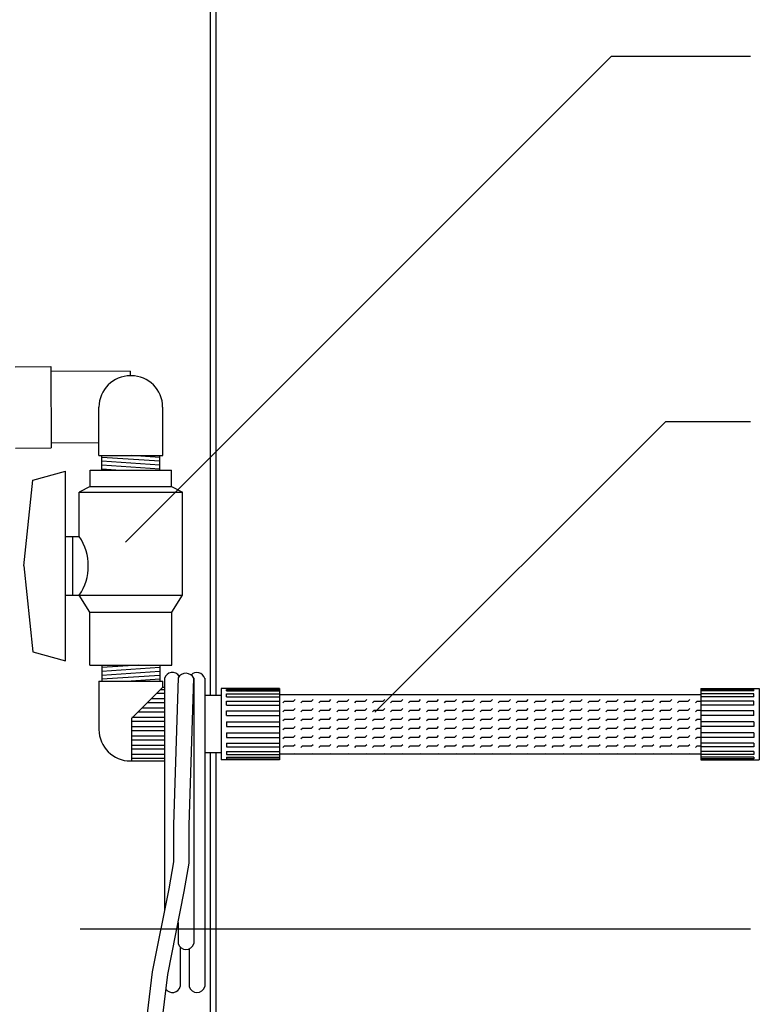
# Model space of a CAD drawing. Extents: x 0 to 11, y 0 to 8.5.
# Drawn here: x 6.3 to 7.3, y 3.7 to 5.1 of the extents above; entities that cross this region are included whole.
import ezdxf

# ---------------------------------------------------------------- set-up
doc = ezdxf.new("R2010")
doc.units = 0
doc.header["$LTSCALE"] = 2
doc.header["$MEASUREMENT"] = 0
doc.layers.get('0').update_dxf_attribs({"linetype": 'CONTINUOUS'})
for name, color, linetype in [('ELBOW', 2, 'CONTINUOUS'), ('PVC', 2, 'CONTINUOUS'), ('SBOX', 9, 'CONTINUOUS'), ('TEXT', 1, 'CONTINUOUS'), ('UNION', 2, 'CONTINUOUS')]:
    doc.layers.add(name, color=color, linetype=linetype)

# ---------------------------------------------------------------- blocks, each defined once
blk = doc.blocks.new('*X3')
at = {"color": 0}
for p, q in [((5.3125, 4.7625), (5.3147, 4.7647)), ((5.3375, 4.7625), (5.3397, 4.7647)), ((5.3625, 4.7625), (5.3647, 4.7647)), ((5.3875, 4.7625), (5.3897, 4.7647)), ((5.4125, 4.7625), (5.4147, 4.7647)), ((5.4375, 4.7625), (5.4397, 4.7647)), ((5.4625, 4.7625), (5.4647, 4.7647)), ((5.4875, 4.7625), (5.4897, 4.7647)), ((5.5125, 4.7625), (5.5147, 4.7647)), ((5.5375, 4.7625), (5.5397, 4.7647)), ((5.5625, 4.7625), (5.5647, 4.7647)), ((5.5875, 4.7625), (5.5897, 4.7647)), ((5.6125, 4.7625), (5.6147, 4.7647)), ((5.6375, 4.7625), (5.6397, 4.7647)), ((5.6625, 4.7625), (5.6647, 4.7647)), ((5.6875, 4.7625), (5.6897, 4.7647)), ((5.7125, 4.7625), (5.7147, 4.7647)), ((5.7375, 4.7625), (5.7397, 4.7647)), ((5.7625, 4.7625), (5.7647, 4.7647)), ((5.7875, 4.7625), (5.7897, 4.7647)), ((5.8125, 4.7625), (5.8147, 4.7647)), ((5.8375, 4.7625), (5.8397, 4.7647)), ((5.8625, 4.7625), (5.8647, 4.7647)), ((5.2978, 4.7603), (5.3, 4.7625)), ((5.2978, 4.7478), (5.3, 4.75)), ((5.3, 4.7625), (5.3125, 4.7625)), ((5.3, 4.75), (5.3125, 4.75)), ((5.3125, 4.75), (5.3147, 4.7522)), ((5.3228, 4.7603), (5.325, 4.7625)), ((5.3228, 4.7478), (5.325, 4.75)), ((5.325, 4.7625), (5.3375, 4.7625)), ((5.325, 4.75), (5.3375, 4.75)), ((5.3375, 4.75), (5.3397, 4.7522)), ((5.3478, 4.7603), (5.35, 4.7625)), ((5.3478, 4.7478), (5.35, 4.75)), ((5.35, 4.7625), (5.3625, 4.7625)), ((5.35, 4.75), (5.3625, 4.75)), ((5.3625, 4.75), (5.3647, 4.7522)), ((5.3728, 4.7603), (5.375, 4.7625)), ((5.3728, 4.7478), (5.375, 4.75)), ((5.375, 4.7625), (5.3875, 4.7625)), ((5.375, 4.75), (5.3875, 4.75)), ((5.3875, 4.75), (5.3897, 4.7522)), ((5.3978, 4.7603), (5.4, 4.7625)), ((5.3978, 4.7478), (5.4, 4.75)), ((5.4, 4.7625), (5.4125, 4.7625)), ((5.4, 4.75), (5.4125, 4.75)), ((5.4125, 4.75), (5.4147, 4.7522)), ((5.4228, 4.7603), (5.425, 4.7625)), ((5.4228, 4.7478), (5.425, 4.75)), ((5.425, 4.7625), (5.4375, 4.7625)), ((5.425, 4.75), (5.4375, 4.75)), ((5.4375, 4.75), (5.4397, 4.7522)), ((5.4478, 4.7603), (5.45, 4.7625)), ((5.4478, 4.7478), (5.45, 4.75)), ((5.45, 4.7625), (5.4625, 4.7625)), ((5.45, 4.75), (5.4625, 4.75)), ((5.4625, 4.75), (5.4647, 4.7522)), ((5.4728, 4.7603), (5.475, 4.7625)), ((5.4728, 4.7478), (5.475, 4.75)), ((5.475, 4.7625), (5.4875, 4.7625)), ((5.475, 4.75), (5.4875, 4.75)), ((5.4875, 4.75), (5.4897, 4.7522)), ((5.4978, 4.7603), (5.5, 4.7625)), ((5.4978, 4.7478), (5.5, 4.75)), ((5.5, 4.7625), (5.5125, 4.7625)), ((5.5, 4.75), (5.5125, 4.75)), ((5.5125, 4.75), (5.5147, 4.7522)), ((5.5228, 4.7603), (5.525, 4.7625)), ((5.5228, 4.7478), (5.525, 4.75)), ((5.525, 4.7625), (5.5375, 4.7625)), ((5.525, 4.75), (5.5375, 4.75)), ((5.5375, 4.75), (5.5397, 4.7522)), ((5.5478, 4.7603), (5.55, 4.7625)), ((5.5478, 4.7478), (5.55, 4.75)), ((5.55, 4.7625), (5.5625, 4.7625)), ((5.55, 4.75), (5.5625, 4.75)), ((5.5625, 4.75), (5.5647, 4.7522)), ((5.5728, 4.7603), (5.575, 4.7625)), ((5.5728, 4.7478), (5.575, 4.75)), ((5.575, 4.7625), (5.5875, 4.7625)), ((5.575, 4.75), (5.5875, 4.75)), ((5.5875, 4.75), (5.5897, 4.7522)), ((5.5978, 4.7603), (5.6, 4.7625)), ((5.5978, 4.7478), (5.6, 4.75)), ((5.6, 4.7625), (5.6125, 4.7625)), ((5.6, 4.75), (5.6125, 4.75)), ((5.6125, 4.75), (5.6147, 4.7522)), ((5.6228, 4.7603), (5.625, 4.7625)), ((5.6228, 4.7478), (5.625, 4.75)), ((5.625, 4.7625), (5.6375, 4.7625)), ((5.625, 4.75), (5.6375, 4.75)), ((5.6375, 4.75), (5.6397, 4.7522)), ((5.6478, 4.7603), (5.65, 4.7625)), ((5.6478, 4.7478), (5.65, 4.75)), ((5.65, 4.7625), (5.6625, 4.7625)), ((5.65, 4.75), (5.6625, 4.75)), ((5.6625, 4.75), (5.6647, 4.7522)), ((5.6728, 4.7603), (5.675, 4.7625)), ((5.6728, 4.7478), (5.675, 4.75)), ((5.675, 4.7625), (5.6875, 4.7625)), ((5.675, 4.75), (5.6875, 4.75)), ((5.6875, 4.75), (5.6897, 4.7522)), ((5.6978, 4.7603), (5.7, 4.7625)), ((5.6978, 4.7478), (5.7, 4.75)), ((5.7, 4.7625), (5.7125, 4.7625)), ((5.7, 4.75), (5.7125, 4.75)), ((5.7125, 4.75), (5.7147, 4.7522)), ((5.7228, 4.7603), (5.725, 4.7625)), ((5.7228, 4.7478), (5.725, 4.75)), ((5.725, 4.7625), (5.7375, 4.7625)), ((5.725, 4.75), (5.7375, 4.75)), ((5.7375, 4.75), (5.7397, 4.7522)), ((5.7478, 4.7603), (5.75, 4.7625)), ((5.7478, 4.7478), (5.75, 4.75)), ((5.75, 4.7625), (5.7625, 4.7625)), ((5.75, 4.75), (5.7625, 4.75)), ((5.7625, 4.75), (5.7647, 4.7522)), ((5.7728, 4.7603), (5.775, 4.7625)), ((5.7728, 4.7478), (5.775, 4.75)), ((5.775, 4.7625), (5.7875, 4.7625)), ((5.775, 4.75), (5.7875, 4.75)), ((5.7875, 4.75), (5.7897, 4.7522)), ((5.7978, 4.7603), (5.8, 4.7625)), ((5.7978, 4.7478), (5.8, 4.75)), ((5.8, 4.7625), (5.8125, 4.7625)), ((5.8, 4.75), (5.8125, 4.75)), ((5.8125, 4.75), (5.8147, 4.7522)), ((5.8228, 4.7603), (5.825, 4.7625)), ((5.8228, 4.7478), (5.825, 4.75)), ((5.825, 4.7625), (5.8375, 4.7625)), ((5.825, 4.75), (5.8375, 4.75)), ((5.8375, 4.75), (5.8397, 4.7522)), ((5.8478, 4.7603), (5.85, 4.7625)), ((5.8478, 4.7478), (5.85, 4.75)), ((5.85, 4.7625), (5.8625, 4.7625)), ((5.85, 4.75), (5.8625, 4.75)), ((5.8625, 4.75), (5.8647, 4.7522)), ((5.8728, 4.7603), (5.875, 4.7625)), ((5.8728, 4.7478), (5.875, 4.75)), ((5.875, 4.7625), (5.8801, 4.7625)), ((5.875, 4.75), (5.8801, 4.75)), ((5.2978, 4.7353), (5.3, 4.7375)), ((5.3, 4.7375), (5.3125, 4.7375)), ((5.3125, 4.7375), (5.3147, 4.7397)), ((5.3228, 4.7353), (5.325, 4.7375)), ((5.325, 4.7375), (5.3375, 4.7375)), ((5.3375, 4.7375), (5.3397, 4.7397)), ((5.3478, 4.7353), (5.35, 4.7375)), ((5.35, 4.7375), (5.3625, 4.7375)), ((5.3625, 4.7375), (5.3647, 4.7397)), ((5.3728, 4.7353), (5.375, 4.7375)), ((5.375, 4.7375), (5.3875, 4.7375)), ((5.3875, 4.7375), (5.3897, 4.7397)), ((5.3978, 4.7353), (5.4, 4.7375)), ((5.4, 4.7375), (5.4125, 4.7375)), ((5.4125, 4.7375), (5.4147, 4.7397)), ((5.4228, 4.7353), (5.425, 4.7375)), ((5.425, 4.7375), (5.4375, 4.7375)), ((5.4375, 4.7375), (5.4397, 4.7397)), ((5.4478, 4.7353), (5.45, 4.7375)), ((5.45, 4.7375), (5.4625, 4.7375)), ((5.4625, 4.7375), (5.4647, 4.7397)), ((5.4728, 4.7353), (5.475, 4.7375)), ((5.475, 4.7375), (5.4875, 4.7375)), ((5.4875, 4.7375), (5.4897, 4.7397)), ((5.4978, 4.7353), (5.5, 4.7375)), ((5.5, 4.7375), (5.5125, 4.7375)), ((5.5125, 4.7375), (5.5147, 4.7397)), ((5.5228, 4.7353), (5.525, 4.7375)), ((5.525, 4.7375), (5.5375, 4.7375)), ((5.5375, 4.7375), (5.5397, 4.7397)), ((5.5478, 4.7353), (5.55, 4.7375)), ((5.55, 4.7375), (5.5625, 4.7375)), ((5.5625, 4.7375), (5.5647, 4.7397)), ((5.5728, 4.7353), (5.575, 4.7375)), ((5.575, 4.7375), (5.5875, 4.7375)), ((5.5875, 4.7375), (5.5897, 4.7397)), ((5.5978, 4.7353), (5.6, 4.7375)), ((5.6, 4.7375), (5.6125, 4.7375)), ((5.6125, 4.7375), (5.6147, 4.7397)), ((5.6228, 4.7353), (5.625, 4.7375)), ((5.625, 4.7375), (5.6375, 4.7375)), ((5.6375, 4.7375), (5.6397, 4.7397)), ((5.6478, 4.7353), (5.65, 4.7375)), ((5.65, 4.7375), (5.6625, 4.7375)), ((5.6625, 4.7375), (5.6647, 4.7397)), ((5.6728, 4.7353), (5.675, 4.7375)), ((5.675, 4.7375), (5.6875, 4.7375)), ((5.6875, 4.7375), (5.6897, 4.7397)), ((5.6978, 4.7353), (5.7, 4.7375)), ((5.7, 4.7375), (5.7125, 4.7375)), ((5.7125, 4.7375), (5.7147, 4.7397)), ((5.7228, 4.7353), (5.725, 4.7375)), ((5.725, 4.7375), (5.7375, 4.7375)), ((5.7375, 4.7375), (5.7397, 4.7397)), ((5.7478, 4.7353), (5.75, 4.7375)), ((5.75, 4.7375), (5.7625, 4.7375)), ((5.7625, 4.7375), (5.7647, 4.7397)), ((5.7728, 4.7353), (5.775, 4.7375)), ((5.775, 4.7375), (5.7875, 4.7375)), ((5.7875, 4.7375), (5.7897, 4.7397)), ((5.7978, 4.7353), (5.8, 4.7375)), ((5.8, 4.7375), (5.8125, 4.7375)), ((5.8125, 4.7375), (5.8147, 4.7397)), ((5.8228, 4.7353), (5.825, 4.7375)), ((5.825, 4.7375), (5.8375, 4.7375)), ((5.8375, 4.7375), (5.8397, 4.7397)), ((5.8478, 4.7353), (5.85, 4.7375)), ((5.85, 4.7375), (5.8625, 4.7375)), ((5.8625, 4.7375), (5.8647, 4.7397)), ((5.8728, 4.7353), (5.875, 4.7375)), ((5.875, 4.7375), (5.8801, 4.7375)), ((5.2978, 4.7228), (5.3, 4.725)), ((5.3, 4.725), (5.3125, 4.725)), ((5.3125, 4.725), (5.3147, 4.7272)), ((5.3228, 4.7228), (5.325, 4.725)), ((5.325, 4.725), (5.3375, 4.725)), ((5.3375, 4.725), (5.3397, 4.7272)), ((5.3478, 4.7228), (5.35, 4.725)), ((5.35, 4.725), (5.3625, 4.725)), ((5.3625, 4.725), (5.3647, 4.7272)), ((5.3728, 4.7228), (5.375, 4.725)), ((5.375, 4.725), (5.3875, 4.725)), ((5.3875, 4.725), (5.3897, 4.7272)), ((5.3978, 4.7228), (5.4, 4.725)), ((5.4, 4.725), (5.4125, 4.725)), ((5.4125, 4.725), (5.4147, 4.7272)), ((5.4228, 4.7228), (5.425, 4.725)), ((5.425, 4.725), (5.4375, 4.725)), ((5.4375, 4.725), (5.4397, 4.7272)), ((5.4478, 4.7228), (5.45, 4.725)), ((5.45, 4.725), (5.4625, 4.725)), ((5.4625, 4.725), (5.4647, 4.7272)), ((5.4728, 4.7228), (5.475, 4.725)), ((5.475, 4.725), (5.4875, 4.725)), ((5.4875, 4.725), (5.4897, 4.7272)), ((5.4978, 4.7228), (5.5, 4.725)), ((5.5, 4.725), (5.5125, 4.725)), ((5.5125, 4.725), (5.5147, 4.7272)), ((5.5228, 4.7228), (5.525, 4.725)), ((5.525, 4.725), (5.5375, 4.725)), ((5.5375, 4.725), (5.5397, 4.7272)), ((5.5478, 4.7228), (5.55, 4.725)), ((5.55, 4.725), (5.5625, 4.725)), ((5.5625, 4.725), (5.5647, 4.7272)), ((5.5728, 4.7228), (5.575, 4.725)), ((5.575, 4.725), (5.5875, 4.725)), ((5.5875, 4.725), (5.5897, 4.7272)), ((5.5978, 4.7228), (5.6, 4.725)), ((5.6, 4.725), (5.6125, 4.725)), ((5.6125, 4.725), (5.6147, 4.7272)), ((5.6228, 4.7228), (5.625, 4.725)), ((5.625, 4.725), (5.6375, 4.725)), ((5.6375, 4.725), (5.6397, 4.7272)), ((5.6478, 4.7228), (5.65, 4.725)), ((5.65, 4.725), (5.6625, 4.725)), ((5.6625, 4.725), (5.6647, 4.7272)), ((5.6728, 4.7228), (5.675, 4.725)), ((5.675, 4.725), (5.6875, 4.725)), ((5.6875, 4.725), (5.6897, 4.7272)), ((5.6978, 4.7228), (5.7, 4.725)), ((5.7, 4.725), (5.7125, 4.725)), ((5.7125, 4.725), (5.7147, 4.7272)), ((5.7228, 4.7228), (5.725, 4.725)), ((5.725, 4.725), (5.7375, 4.725)), ((5.7375, 4.725), (5.7397, 4.7272)), ((5.7478, 4.7228), (5.75, 4.725)), ((5.75, 4.725), (5.7625, 4.725)), ((5.7625, 4.725), (5.7647, 4.7272)), ((5.7728, 4.7228), (5.775, 4.725)), ((5.775, 4.725), (5.7875, 4.725)), ((5.7875, 4.725), (5.7897, 4.7272)), ((5.7978, 4.7228), (5.8, 4.725)), ((5.8, 4.725), (5.8125, 4.725)), ((5.8125, 4.725), (5.8147, 4.7272)), ((5.8228, 4.7228), (5.825, 4.725)), ((5.825, 4.725), (5.8375, 4.725)), ((5.8375, 4.725), (5.8397, 4.7272)), ((5.8478, 4.7228), (5.85, 4.725)), ((5.85, 4.725), (5.8625, 4.725)), ((5.8625, 4.725), (5.8647, 4.7272)), ((5.8728, 4.7228), (5.875, 4.725)), ((5.875, 4.725), (5.8801, 4.725)), ((5.2978, 4.7103), (5.3, 4.7125)), ((5.3, 4.7125), (5.3125, 4.7125)), ((5.3125, 4.7125), (5.3147, 4.7147)), ((5.3228, 4.7103), (5.325, 4.7125)), ((5.325, 4.7125), (5.3375, 4.7125)), ((5.3375, 4.7125), (5.3397, 4.7147)), ((5.3478, 4.7103), (5.35, 4.7125)), ((5.35, 4.7125), (5.3625, 4.7125)), ((5.3625, 4.7125), (5.3647, 4.7147)), ((5.3728, 4.7103), (5.375, 4.7125)), ((5.375, 4.7125), (5.3875, 4.7125)), ((5.3875, 4.7125), (5.3897, 4.7147)), ((5.3978, 4.7103), (5.4, 4.7125)), ((5.4, 4.7125), (5.4125, 4.7125)), ((5.4125, 4.7125), (5.4147, 4.7147)), ((5.4228, 4.7103), (5.425, 4.7125)), ((5.425, 4.7125), (5.4375, 4.7125)), ((5.4375, 4.7125), (5.4397, 4.7147)), ((5.4478, 4.7103), (5.45, 4.7125)), ((5.45, 4.7125), (5.4625, 4.7125)), ((5.4625, 4.7125), (5.4647, 4.7147)), ((5.4728, 4.7103), (5.475, 4.7125)), ((5.475, 4.7125), (5.4875, 4.7125)), ((5.4875, 4.7125), (5.4897, 4.7147)), ((5.4978, 4.7103), (5.5, 4.7125)), ((5.5, 4.7125), (5.5125, 4.7125)), ((5.5125, 4.7125), (5.5147, 4.7147)), ((5.5228, 4.7103), (5.525, 4.7125)), ((5.525, 4.7125), (5.5375, 4.7125)), ((5.5375, 4.7125), (5.5397, 4.7147)), ((5.5478, 4.7103), (5.55, 4.7125)), ((5.55, 4.7125), (5.5625, 4.7125)), ((5.5625, 4.7125), (5.5647, 4.7147)), ((5.5728, 4.7103), (5.575, 4.7125)), ((5.575, 4.7125), (5.5875, 4.7125)), ((5.5875, 4.7125), (5.5897, 4.7147)), ((5.5978, 4.7103), (5.6, 4.7125)), ((5.6, 4.7125), (5.6125, 4.7125)), ((5.6125, 4.7125), (5.6147, 4.7147)), ((5.6228, 4.7103), (5.625, 4.7125)), ((5.625, 4.7125), (5.6375, 4.7125)), ((5.6375, 4.7125), (5.6397, 4.7147)), ((5.6478, 4.7103), (5.65, 4.7125)), ((5.65, 4.7125), (5.6625, 4.7125)), ((5.6625, 4.7125), (5.6647, 4.7147)), ((5.6728, 4.7103), (5.675, 4.7125)), ((5.675, 4.7125), (5.6875, 4.7125)), ((5.6875, 4.7125), (5.6897, 4.7147)), ((5.6978, 4.7103), (5.7, 4.7125)), ((5.7, 4.7125), (5.7125, 4.7125)), ((5.7125, 4.7125), (5.7147, 4.7147)), ((5.7228, 4.7103), (5.725, 4.7125)), ((5.725, 4.7125), (5.7375, 4.7125)), ((5.7375, 4.7125), (5.7397, 4.7147)), ((5.7478, 4.7103), (5.75, 4.7125)), ((5.75, 4.7125), (5.7625, 4.7125)), ((5.7625, 4.7125), (5.7647, 4.7147)), ((5.7728, 4.7103), (5.775, 4.7125)), ((5.775, 4.7125), (5.7875, 4.7125)), ((5.7875, 4.7125), (5.7897, 4.7147)), ((5.7978, 4.7103), (5.8, 4.7125)), ((5.8, 4.7125), (5.8125, 4.7125)), ((5.8125, 4.7125), (5.8147, 4.7147)), ((5.8228, 4.7103), (5.825, 4.7125)), ((5.825, 4.7125), (5.8375, 4.7125)), ((5.8375, 4.7125), (5.8397, 4.7147)), ((5.8478, 4.7103), (5.85, 4.7125)), ((5.85, 4.7125), (5.8625, 4.7125)), ((5.8625, 4.7125), (5.8647, 4.7147)), ((5.8728, 4.7103), (5.875, 4.7125)), ((5.875, 4.7125), (5.8801, 4.7125)), ((5.2978, 4.6978), (5.3, 4.7)), ((5.3, 4.7), (5.3125, 4.7)), ((5.3125, 4.7), (5.3147, 4.7022)), ((5.3228, 4.6978), (5.325, 4.7)), ((5.325, 4.7), (5.3375, 4.7)), ((5.3375, 4.7), (5.3397, 4.7022)), ((5.3478, 4.6978), (5.35, 4.7)), ((5.35, 4.7), (5.3625, 4.7)), ((5.3625, 4.7), (5.3647, 4.7022)), ((5.3728, 4.6978), (5.375, 4.7)), ((5.375, 4.7), (5.3875, 4.7)), ((5.3875, 4.7), (5.3897, 4.7022)), ((5.3978, 4.6978), (5.4, 4.7)), ((5.4, 4.7), (5.4125, 4.7)), ((5.4125, 4.7), (5.4147, 4.7022)), ((5.4228, 4.6978), (5.425, 4.7)), ((5.425, 4.7), (5.4375, 4.7)), ((5.4375, 4.7), (5.4397, 4.7022)), ((5.4478, 4.6978), (5.45, 4.7)), ((5.45, 4.7), (5.4625, 4.7)), ((5.4625, 4.7), (5.4647, 4.7022)), ((5.4728, 4.6978), (5.475, 4.7)), ((5.475, 4.7), (5.4875, 4.7)), ((5.4875, 4.7), (5.4897, 4.7022)), ((5.4978, 4.6978), (5.5, 4.7)), ((5.5, 4.7), (5.5125, 4.7)), ((5.5125, 4.7), (5.5147, 4.7022)), ((5.5228, 4.6978), (5.525, 4.7)), ((5.525, 4.7), (5.5375, 4.7)), ((5.5375, 4.7), (5.5397, 4.7022)), ((5.5478, 4.6978), (5.55, 4.7)), ((5.55, 4.7), (5.5625, 4.7)), ((5.5625, 4.7), (5.5647, 4.7022)), ((5.5728, 4.6978), (5.575, 4.7)), ((5.575, 4.7), (5.5875, 4.7)), ((5.5875, 4.7), (5.5897, 4.7022)), ((5.5978, 4.6978), (5.6, 4.7)), ((5.6, 4.7), (5.6125, 4.7)), ((5.6125, 4.7), (5.6147, 4.7022)), ((5.6228, 4.6978), (5.625, 4.7)), ((5.625, 4.7), (5.6375, 4.7)), ((5.6375, 4.7), (5.6397, 4.7022)), ((5.6478, 4.6978), (5.65, 4.7)), ((5.65, 4.7), (5.6625, 4.7)), ((5.6625, 4.7), (5.6647, 4.7022)), ((5.6728, 4.6978), (5.675, 4.7)), ((5.675, 4.7), (5.6875, 4.7)), ((5.6875, 4.7), (5.6897, 4.7022)), ((5.6978, 4.6978), (5.7, 4.7)), ((5.7, 4.7), (5.7125, 4.7)), ((5.7125, 4.7), (5.7147, 4.7022)), ((5.7228, 4.6978), (5.725, 4.7)), ((5.725, 4.7), (5.7375, 4.7)), ((5.7375, 4.7), (5.7397, 4.7022)), ((5.7478, 4.6978), (5.75, 4.7)), ((5.75, 4.7), (5.7625, 4.7)), ((5.7625, 4.7), (5.7647, 4.7022)), ((5.7728, 4.6978), (5.775, 4.7)), ((5.775, 4.7), (5.7875, 4.7)), ((5.7875, 4.7), (5.7897, 4.7022)), ((5.7978, 4.6978), (5.8, 4.7)), ((5.8, 4.7), (5.8125, 4.7)), ((5.8125, 4.7), (5.8147, 4.7022)), ((5.8228, 4.6978), (5.825, 4.7)), ((5.825, 4.7), (5.8375, 4.7)), ((5.8375, 4.7), (5.8397, 4.7022)), ((5.8478, 4.6978), (5.85, 4.7)), ((5.85, 4.7), (5.8625, 4.7)), ((5.8625, 4.7), (5.8647, 4.7022)), ((5.8728, 4.6978), (5.875, 4.7)), ((5.875, 4.7), (5.8801, 4.7)), ((5.3142, 4.6892), (5.3147, 4.6897)), ((5.3392, 4.6892), (5.3397, 4.6897)), ((5.3642, 4.6892), (5.3647, 4.6897)), ((5.3892, 4.6892), (5.3897, 4.6897)), ((5.4142, 4.6892), (5.4147, 4.6897)), ((5.4392, 4.6892), (5.4397, 4.6897)), ((5.4642, 4.6892), (5.4647, 4.6897)), ((5.4892, 4.6892), (5.4897, 4.6897)), ((5.5142, 4.6892), (5.5147, 4.6897)), ((5.5392, 4.6892), (5.5397, 4.6897)), ((5.5642, 4.6892), (5.5647, 4.6897)), ((5.5892, 4.6892), (5.5897, 4.6897)), ((5.6142, 4.6892), (5.6147, 4.6897)), ((5.6392, 4.6892), (5.6397, 4.6897)), ((5.6642, 4.6892), (5.6647, 4.6897)), ((5.6892, 4.6892), (5.6897, 4.6897)), ((5.7142, 4.6892), (5.7147, 4.6897)), ((5.7392, 4.6892), (5.7397, 4.6897)), ((5.7642, 4.6892), (5.7647, 4.6897)), ((5.7892, 4.6892), (5.7897, 4.6897)), ((5.8142, 4.6892), (5.8147, 4.6897)), ((5.8392, 4.6892), (5.8397, 4.6897)), ((5.8642, 4.6892), (5.8647, 4.6897))]:
    blk.add_line(p, q, dxfattribs=at)

msp = doc.modelspace()

# ---------------------------------------------------------------- linework, layer by layer
at = {"layer": 'ELBOW'}
for p, q in [((6.4156, 4.6113), (6.4143, 4.6113)), ((6.3706, 4.5), (6.3706, 4.5675)), ((6.4594, 4.5), (6.4594, 4.5675)), ((6.3706, 4.5), (6.4594, 4.5)), ((6.3746, 4.4797), (6.3746, 4.5)), ((6.4554, 4.4919), (6.3746, 4.4973)), ((6.4554, 4.4864), (6.3746, 4.4919)), ((6.4554, 4.4973), (6.4155, 4.5)), ((6.4554, 4.4797), (6.4554, 4.5)), ((6.4554, 4.481), (6.3746, 4.4864)), ((6.3939, 4.4797), (6.3746, 4.481)), ((6.3746, 4.2079), (6.3746, 4.1854)), ((6.4263, 4.2079), (6.3746, 4.2044)), ((6.4554, 4.2044), (6.3746, 4.199)), ((6.4554, 4.2079), (6.4554, 4.1854)), ((6.4554, 4.199), (6.3746, 4.1935)), ((6.4554, 4.1935), (6.3746, 4.1881)), ((6.4554, 4.1881), (6.4155, 4.1854)), ((6.3706, 4.1854), (6.4594, 4.1854)), ((6.3706, 4.1854), (6.3706, 4.1179)), ((6.4594, 4.1769), (6.4164, 4.1339)), ((6.462, 4.1735), (6.456, 4.1735)), ((6.4594, 4.1769), (6.4594, 4.1854)), ((6.4594, 4.1769), (6.462, 4.1769)), ((6.518, 4.1769), (6.5185, 4.1769)), ((6.5185, 4.1735), (6.518, 4.1735)), ((6.5185, 4.0742), (6.5185, 4.1769)), ((6.462, 4.1606), (6.4431, 4.1606)), ((6.462, 4.1681), (6.4506, 4.1681)), ((6.5185, 4.1681), (6.518, 4.1681)), ((6.5185, 4.1606), (6.518, 4.1606)), ((6.462, 4.1477), (6.4301, 4.1477)), ((6.462, 4.1552), (6.4376, 4.1552)), ((6.5185, 4.1552), (6.518, 4.1552)), ((6.5185, 4.1477), (6.518, 4.1477)), ((6.462, 4.1347), (6.4164, 4.1347)), ((6.4164, 4.0742), (6.4164, 4.1339)), ((6.462, 4.1422), (6.4247, 4.1422)), ((6.5185, 4.1422), (6.518, 4.1422)), ((6.5185, 4.1347), (6.518, 4.1347)), ((6.462, 4.1293), (6.4164, 4.1293)), ((6.462, 4.1218), (6.4164, 4.1218)), ((6.5185, 4.1293), (6.518, 4.1293)), ((6.5185, 4.1218), (6.518, 4.1218)), ((6.462, 4.1164), (6.4164, 4.1164)), ((6.462, 4.1089), (6.4164, 4.1089)), ((6.5185, 4.1164), (6.518, 4.1164)), ((6.462, 4.1034), (6.4164, 4.1034)), ((6.462, 4.0959), (6.4164, 4.0959)), ((6.462, 4.0905), (6.4164, 4.0905)), ((6.462, 4.083), (6.4164, 4.083)), ((6.462, 4.0775), (6.4164, 4.0775)), ((6.5185, 4.083), (6.518, 4.083)), ((6.5185, 4.0775), (6.518, 4.0775)), ((6.4143, 4.0742), (6.462, 4.0742)), ((6.518, 4.0742), (6.5185, 4.0742))]:
    msp.add_line(p, q, dxfattribs=at)
for centre, start, end in [((6.4143, 4.5675), 90, 180), ((6.4156, 4.5675), 360, 90), ((6.4143, 4.1179), 180, 270)]:
    msp.add_arc(centre, 0.0437, start, end, dxfattribs=at)
at = {"layer": 'PVC'}
for points in [[(6.5257, 5.4046), (6.5257, 4.1655)], [(6.5335, 5.4046), (6.5335, 4.1655)], [(7.2092, 4.1752), (7.2907, 4.1752)], [(6.6222, 4.1668), (7.2092, 4.1668)], [(6.5257, 4.0856), (6.5257, 1.26)], [(6.5335, 4.0856), (6.5335, 1.26)], [(6.6222, 4.0843), (7.2092, 4.0843)], [(7.2092, 4.0759), (7.2907, 4.0759)]]:
    msp.add_lwpolyline(points, dxfattribs=at)
at = {"layer": 'SBOX'}
msp.add_lwpolyline([(6.3144, 2.9345), (6.354, 3.027), (6.4036, 3.3077), (6.4333, 3.5025), (6.4664, 3.7766), (6.4895, 3.8922), (6.4961, 3.9318), (6.4961, 3.9846), (6.5027, 4.1894, 0.608162), (6.4809, 4.1901), (6.4742, 3.985), (6.4742, 3.9336), (6.468, 3.8961), (6.4448, 3.7801), (6.4117, 3.5055), (6.382, 3.3112), (6.3329, 3.0333), (6.2938, 2.9421)], format="xyb", dxfattribs=at)
for points in [[(6.462, 4.1894), (6.462, 3.8662)], [(6.5027, 4.1894), (6.5027, 3.8198)], [(6.518, 4.1894), (6.518, 3.7597)], [(6.4809, 3.8489), (6.4809, 3.8198)], [(6.4839, 3.8147), (6.4839, 3.7597)], [(6.4962, 3.8124), (6.4962, 3.7597)]]:
    msp.add_lwpolyline(points, dxfattribs=at)
for centre, start, end in [((6.4729, 4.1862), 32.7935, 163.8439), ((6.5071, 4.1862), 16.1561, 136.5211), ((6.4918, 3.8229), 196.1561, 343.8439), ((6.4729, 3.7629), 217.3788, 343.8439), ((6.5071, 3.7629), 196.1561, 343.8439)]:
    msp.add_arc(centre, 0.0114, start, end, dxfattribs=at)
at = {"layer": 'TEXT'}
for p, q in [((6.4077, 4.3793), (7.0849, 5.0566)), ((7.0849, 5.0566), (7.2784, 5.0566)), ((6.755, 4.1423), (7.1603, 4.5476)), ((7.1603, 4.5476), (7.2784, 4.5476))]:
    msp.add_line(p, q, dxfattribs=at)
msp.add_lwpolyline([(6.3444, 3.84), (7.2784, 3.84)], dxfattribs=at)
at = {"layer": 'UNION'}
for p, q in [((6.2783, 4.4657), (6.324, 4.4782)), ((6.324, 4.214), (6.324, 4.4782)), ((6.3581, 4.4797), (6.4718, 4.4797)), ((6.3581, 4.4568), (6.3581, 4.4797)), ((6.4718, 4.4568), (6.4718, 4.4797)), ((6.2658, 4.3461), (6.2783, 4.4657)), ((6.3581, 4.4568), (6.3432, 4.4488)), ((6.3432, 4.4488), (6.4868, 4.4488)), ((6.3432, 4.387), (6.3432, 4.4488)), ((6.3581, 4.4568), (6.4718, 4.4568)), ((6.4718, 4.4568), (6.4868, 4.4488)), ((6.4868, 4.3053), (6.4868, 4.4488)), ((6.324, 4.387), (6.3432, 4.387)), ((6.3343, 4.3053), (6.3343, 4.387)), ((6.2658, 4.3461), (6.2783, 4.2265)), ((6.324, 4.3053), (6.4868, 4.3053)), ((6.3577, 4.2814), (6.3432, 4.3053)), ((6.4723, 4.2814), (6.4868, 4.3053)), ((6.3577, 4.2814), (6.4723, 4.2814)), ((6.3577, 4.2079), (6.3577, 4.2814)), ((6.4723, 4.2079), (6.4723, 4.2814)), ((6.2783, 4.2265), (6.324, 4.214)), ((6.3577, 4.2079), (6.4723, 4.2079)), ((6.6222, 4.1752), (6.6222, 4.0759)), ((7.2092, 4.1752), (7.2092, 4.0759))]:
    msp.add_line(p, q, dxfattribs=at)
for points in [[(6.254, 4.6237), (6.3035, 4.6239)], [(6.3035, 4.6239), (6.3038, 4.5105)], [(6.4142, 4.6174), (6.3035, 4.6171)], [(6.4142, 4.6174), (6.4142, 4.6113)], [(6.3706, 4.5175), (6.3038, 4.5173)], [(6.2544, 4.5104), (6.3038, 4.5105)], [(6.5407, 4.1752), (6.5407, 4.0759)], [(6.6222, 4.1752), (6.5407, 4.1752)], [(6.5483, 4.1738), (6.6222, 4.1738)], [(6.5483, 4.1718), (6.5483, 4.1738)], [(7.283, 4.1738), (7.2092, 4.1738)], [(7.283, 4.1718), (7.283, 4.1738)], [(7.2907, 4.1752), (7.2907, 4.0759)], [(6.5407, 4.1655), (6.5185, 4.1655)], [(6.5483, 4.1718), (6.6222, 4.1718)], [(6.5483, 4.1677), (6.6222, 4.1677)], [(6.5483, 4.1638), (6.5483, 4.1677)], [(6.5483, 4.1638), (6.6222, 4.1638)], [(7.283, 4.1718), (7.2092, 4.1718)], [(7.283, 4.1677), (7.2092, 4.1677)], [(7.283, 4.1638), (7.2092, 4.1638)], [(7.283, 4.1638), (7.283, 4.1677)], [(6.5483, 4.1574), (6.6222, 4.1574)], [(6.5483, 4.1521), (6.5483, 4.1574)], [(6.5483, 4.1521), (6.6222, 4.1521)], [(7.283, 4.1574), (7.2092, 4.1574)], [(7.283, 4.1521), (7.2092, 4.1521)], [(7.283, 4.1521), (7.283, 4.1574)], [(6.5483, 4.144), (6.6222, 4.144)], [(6.5483, 4.1377), (6.5483, 4.144)], [(6.5483, 4.1377), (6.6222, 4.1377)], [(7.283, 4.144), (7.2092, 4.144)], [(7.283, 4.1377), (7.2092, 4.1377)], [(7.283, 4.1377), (7.283, 4.144)], [(6.5483, 4.1289), (6.6222, 4.1289)], [(6.5483, 4.1289), (6.5483, 4.1222)], [(6.5483, 4.1222), (6.6222, 4.1222)], [(7.283, 4.1289), (7.2092, 4.1289)], [(7.283, 4.1222), (7.2092, 4.1222)], [(7.283, 4.1289), (7.283, 4.1222)], [(6.5483, 4.1133), (6.6222, 4.1133)], [(6.5483, 4.1133), (6.5483, 4.107)], [(6.5483, 4.107), (6.6222, 4.107)], [(7.283, 4.1133), (7.2092, 4.1133)], [(7.283, 4.107), (7.2092, 4.107)], [(7.283, 4.1133), (7.283, 4.107)], [(6.5483, 4.099), (6.5483, 4.0937)], [(6.5483, 4.099), (6.6222, 4.099)], [(6.5483, 4.0937), (6.6222, 4.0937)], [(7.283, 4.099), (7.2092, 4.099)], [(7.283, 4.0937), (7.2092, 4.0937)], [(7.283, 4.099), (7.283, 4.0937)], [(6.5407, 4.0856), (6.5185, 4.0856)], [(6.5483, 4.0873), (6.6222, 4.0873)], [(6.5483, 4.0873), (6.5483, 4.0834)], [(6.5483, 4.0834), (6.6222, 4.0834)], [(6.5483, 4.0793), (6.6222, 4.0793)], [(6.5483, 4.0793), (6.5483, 4.0773)], [(6.5483, 4.0773), (6.6222, 4.0773)], [(7.283, 4.0873), (7.2092, 4.0873)], [(7.283, 4.0834), (7.2092, 4.0834)], [(7.283, 4.0793), (7.2092, 4.0793)], [(7.283, 4.0773), (7.2092, 4.0773)], [(7.283, 4.0873), (7.283, 4.0834)], [(7.283, 4.0793), (7.283, 4.0773)], [(6.6222, 4.0759), (6.5407, 4.0759)]]:
    msp.add_lwpolyline(points, dxfattribs=at)
msp.add_arc((6.2827, 4.3461), 0.073, 325.9671, 34.0329, dxfattribs=at)

# ---------------------------------------------------------------- block references
at = {"layer": 'TEXT'}
msp.add_blockref('*X3', (1.3291, -0.6049), dxfattribs=at)

doc.saveas('drawing.dxf')
